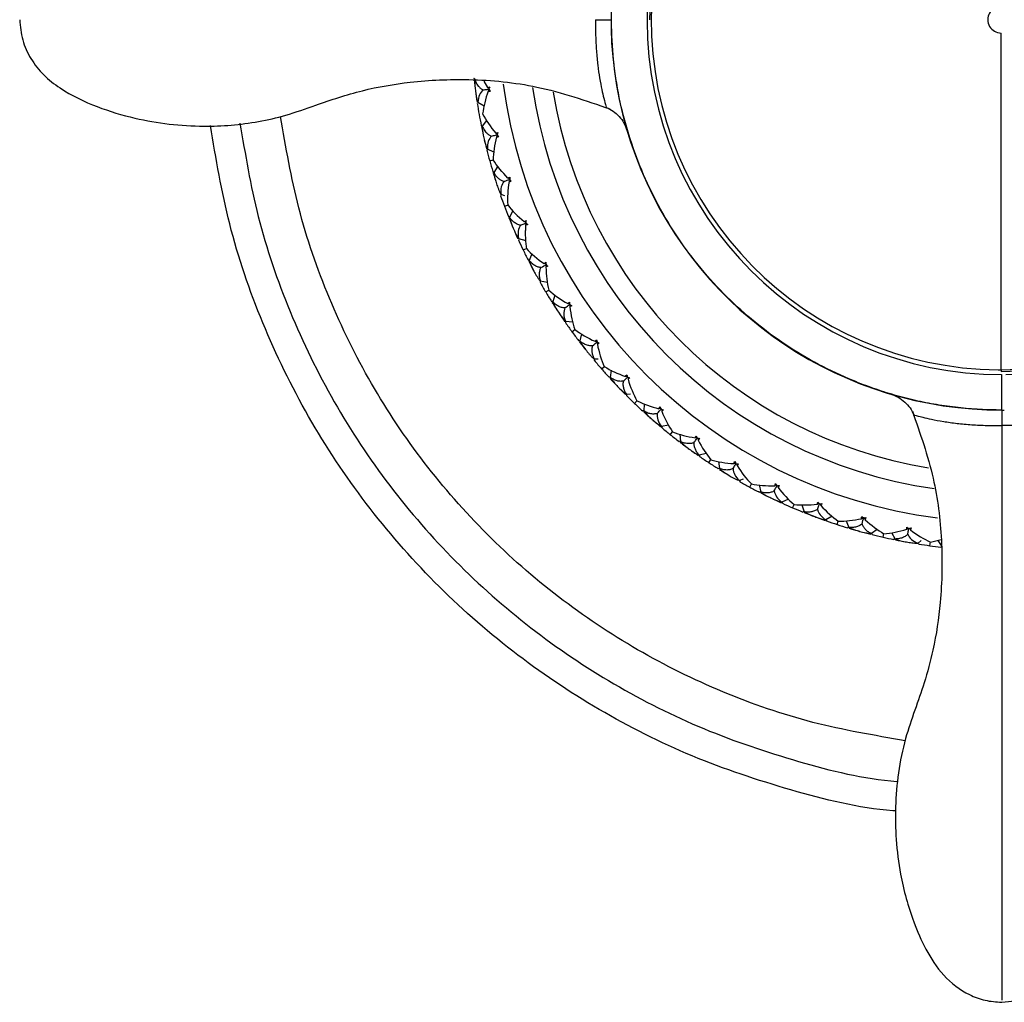
# Model space of a CAD drawing. Units: millimetres. Extents: x -109 to 109, y -33 to 33.
# Drawn here: x -109 to -76, y -33 to 0 of the extents above; entities that cross this region are included whole.
import ezdxf

# ---------------------------------------------------------------- set-up
doc = ezdxf.new("R2010")
doc.units = ezdxf.units.MM

msp = doc.modelspace()

# ---------------------------------------------------------------- linework, layer by layer
at = {"color": 7, "linetype": 'Continuous', "lineweight": 25}
for p, q in [((-89.217, 0), (-89.2, 0)), ((-76, -11.839), (-76, -0.45)), ((-93.8, -2.01), (-93.84, -1.984)), ((-93.81, -2.007), (-93.84, -1.988)), ((-93.81, -2.007), (-93.834, -2.033)), ((-93.799, -2.32), (-93.775, -2.498)), ((-93.506, -2.08), (-93.373, -2.289)), ((-93.494, -2.924), (-93.705, -2.797)), ((-93.548, -3.599), (-93.59, -3.575)), ((-93.566, -3.592), (-93.59, -3.579)), ((-93.558, -3.596), (-93.58, -3.624)), ((-93.408, -3.411), (-93.559, -3.602)), ((-93.371, -4.372), (-93.4, -4.411)), ((-93.384, -4.386), (-93.4, -4.408)), ((-93.164, -4.48), (-93.383, -4.373)), ((-93.303, -4.776), (-93.186, -4.743)), ((-93.032, -4.958), (-93.165, -5.162)), ((-93.155, -5.157), (-93.199, -5.138)), ((-93.173, -5.152), (-93.198, -5.141)), ((-93.165, -5.155), (-93.185, -5.186)), ((-92.921, -5.927), (-92.935, -5.95)), ((-92.794, -5.961), (-92.921, -5.914)), ((-92.805, -6.307), (-92.704, -6.269)), ((-92.624, -6.674), (-92.669, -6.659)), ((-92.642, -6.67), (-92.668, -6.662)), ((-92.517, -6.462), (-92.633, -6.68)), ((-92.633, -6.673), (-92.651, -6.705)), ((-92.305, -7.415), (-92.353, -7.402)), ((-92.322, -7.42), (-92.334, -7.444)), ((-92.312, -7.404), (-92.332, -7.447)), ((-92.071, -7.477), (-92.323, -7.407)), ((-92.172, -7.788), (-92.063, -7.736)), ((-91.873, -7.92), (-91.968, -8.144)), ((-91.967, -8.135), (-92.005, -8.126)), ((-91.968, -8.137), (-92.004, -8.129)), ((-91.968, -8.137), (-91.983, -8.171)), ((-91.591, -8.853), (-91.601, -8.878)), ((-91.351, -8.884), (-91.593, -8.84)), ((-91.409, -9.207), (-91.301, -9.142)), ((-91.099, -9.311), (-91.173, -9.542)), ((-91.165, -9.535), (-91.212, -9.528)), ((-91.184, -9.535), (-91.21, -9.531)), ((-91.175, -9.536), (-91.186, -9.57)), ((-90.719, -10.207), (-90.768, -10.203)), ((-90.735, -10.215), (-90.742, -10.241)), ((-90.727, -10.198), (-90.74, -10.244)), ((-90.492, -10.225), (-90.738, -10.202)), ((-90.522, -10.551), (-90.423, -10.479)), ((-90.203, -10.623), (-90.257, -10.864)), ((-90.25, -10.856), (-90.297, -10.853)), ((-90.268, -10.857), (-90.295, -10.856)), ((-90.259, -10.858), (-90.267, -10.893)), ((-89.756, -11.475), (-89.765, -11.521)), ((-89.629, -11.482), (-89.764, -11.482)), ((-89.518, -11.81), (-89.423, -11.727)), ((-89.194, -11.857), (-89.226, -12.098)), ((-76.098, -11.839), (-76, -11.839)), ((-76, -11.839), (-76, -11.893)), ((-89.219, -12.089), (-89.267, -12.091)), ((-89.217, -12.092), (-89.264, -12.094)), ((-89.228, -12.092), (-89.233, -12.128)), ((-75.98, -13.2), (-75.98, -12)), ((-88.545, -12.658), (-88.679, -12.67)), ((-88.672, -12.662), (-88.677, -12.708)), ((-88.67, -12.663), (-88.674, -12.711)), ((-88.404, -12.974), (-88.318, -12.883)), ((-88.078, -12.988), (-88.088, -13.235)), ((-88.082, -13.226), (-88.129, -13.232)), ((-88.08, -13.228), (-88.127, -13.234)), ((-88.091, -13.229), (-88.093, -13.265)), ((-75.98, -13.2), (-75.98, -13.218)), ((-87.473, -13.755), (-87.522, -13.764)), ((-87.253, -13.713), (-87.493, -13.755)), ((-87.486, -13.746), (-87.486, -13.794)), ((-87.484, -13.748), (-87.484, -13.796)), ((-87.192, -14.034), (-87.113, -13.936)), ((-86.847, -14.255), (-86.894, -14.266)), ((-86.845, -14.257), (-86.892, -14.268)), ((-86.865, -14.019), (-86.853, -14.265)), ((-86.856, -14.26), (-86.855, -14.296)), ((-86.194, -14.728), (-86.242, -14.741)), ((-85.975, -14.666), (-86.213, -14.73)), ((-86.206, -14.741), (-86.204, -14.768)), ((-86.205, -14.722), (-86.201, -14.77)), ((-85.889, -14.981), (-85.819, -14.876)), ((-85.565, -14.936), (-85.531, -15.181)), ((-85.527, -15.17), (-85.572, -15.185)), ((-85.543, -15.178), (-85.569, -15.187)), ((-84.725, -15.539), (-84.852, -15.586)), ((-84.844, -15.596), (-84.839, -15.623)), ((-84.506, -15.807), (-84.446, -15.696)), ((-84.187, -15.733), (-84.131, -15.974)), ((-84.128, -15.963), (-84.172, -15.982)), ((-84.144, -15.973), (-84.169, -15.983)), ((-83.198, -16.21), (-83.419, -16.317)), ((-83.412, -16.308), (-83.4, -16.354)), ((-83.41, -16.326), (-83.403, -16.352)), ((-83.055, -16.506), (-83.005, -16.39)), ((-82.743, -16.408), (-82.667, -16.639)), ((-82.672, -16.632), (-82.707, -16.65)), ((-81.908, -16.909), (-81.951, -16.935)), ((-81.714, -16.791), (-81.926, -16.916)), ((-81.921, -16.907), (-81.904, -16.951)), ((-81.917, -16.925), (-81.907, -16.95)), ((-81.547, -17.071), (-81.509, -16.956)), ((-81.246, -16.943), (-81.149, -17.169)), ((-81.147, -17.158), (-81.187, -17.184)), ((-81.161, -17.17), (-81.184, -17.185)), ((-80.188, -17.235), (-80.386, -17.38)), ((-80.382, -17.369), (-80.361, -17.412)), ((-80.376, -17.387), (-80.364, -17.411)), ((-79.994, -17.5), (-79.966, -17.377)), ((-79.707, -17.345), (-79.589, -17.562)), ((-79.589, -17.55), (-79.626, -17.58)), ((-79.601, -17.564), (-79.622, -17.581)), ((-78.709, -17.614), (-78.811, -17.703)), ((-78.393, -17.667), (-78.024, -17.58)), ((-78.137, -17.607), (-78, -17.813)), ((-78.8, -17.709), (-78.786, -17.732)), ((-78.409, -17.788), (-78.393, -17.663)), ((-78.007, -17.807), (-78.036, -17.834))]:
    msp.add_line(p, q, dxfattribs=at)
for centre, radius, start, end in [((-75.98, 0), 12, 270.6709, 269.9848), ((-76, 0), 11.893, 270, 180), ((-76, 0), 11.839, 89.9986, 269.5236), ((-76, 0), 11.839, 270.0014, 89.5236), ((-76, 0), 13.2, 135.0005, 270.0853), ((-76, 0), 0.45, 89.9999, 270.0015), ((-76, 0), 16.983, 187.361, 262.7325), ((-76, 0), 16.016, 188.2153, 261.8567), ((-76, 0), 15.35, 189.2073, 260.8062), ((-75.986, 0.003), 17.964, 192.5699, 193.1463), ((-76, 0), 17.95, 197.7124, 198.2892), ((-75.987, 0.006), 17.964, 202.8555, 203.4319), ((-76, 0), 17.95, 207.998, 208.5748), ((-75.988, 0.008), 17.964, 213.1411, 213.7175), ((-76, 0), 17.95, 218.2836, 218.8604), ((-75.99, 0.01), 17.964, 223.4267, 224.0031), ((-75.991, 0.011), 17.964, 228.5695, 229.1459), ((-75.992, 0.011), 17.964, 233.7123, 234.2887), ((-76, 0), 17.95, 238.8548, 239.4316), ((-75.994, 0.013), 17.964, 243.9979, 244.5743), ((-75.995, 0.013), 17.964, 249.1407, 249.7171), ((-75.996, 0.014), 17.964, 254.2835, 254.8599), ((-76, 0), 17.95, 259.426, 260.0028)]:
    msp.add_arc(centre, radius, start, end, dxfattribs=at)
for points, knots in [([(-75.98, -13.2), (-76.104, -13.199), (-76.352, -13.197), (-76.722, -13.181), (-77.091, -13.156), (-77.457, -13.121), (-77.821, -13.075), (-78.183, -13.019), (-78.543, -12.953), (-78.902, -12.877), (-79.258, -12.791), (-79.612, -12.694), (-79.964, -12.588), (-80.314, -12.471), (-80.662, -12.344), (-81.69, -11.937), (-83.33, -11.071), (-85.338, -9.426), (-87.003, -7.424), (-88.233, -5.128), (-89.004, -2.644), (-89.262, -0.063), (-89.029, 2.518), (-88.286, 4.999), (-87.087, 7.296), (-85.455, 9.307), (-83.476, 10.972), (-81.742, 11.917), (-80.486, 12.415), (-79.783, 12.65), (-79.072, 12.843), (-78.352, 12.995), (-77.623, 13.106), (-76.885, 13.178), (-76.39, 13.192), (-76.142, 13.199)], [0, 0, 0, 0, 0.009021, 0.018, 0.026943, 0.035858, 0.044751, 0.053629, 0.062499, 0.071369, 0.080246, 0.089136, 0.098047, 0.106986, 0.115959, 0.124974, 0.18738, 0.249794, 0.312609, 0.375441, 0.437954, 0.500497, 0.562841, 0.625183, 0.68761, 0.750048, 0.812284, 0.874539, 0.892596, 0.910514, 0.928349, 0.946158, 0.963998, 0.981927, 1, 1, 1, 1]), ([(-109.207, 0), (-109.187, -0.231), (-109.146, -0.693), (-108.847, -1.333), (-108.41, -1.884), (-107.667, -2.468), (-106.617, -2.962), (-104.992, -3.455), (-103.141, -3.666), (-101.422, -3.527), (-100.16, -3.237), (-99.009, -2.823), (-97.626, -2.361), (-95.883, -2.065), (-93.899, -1.977), (-91.597, -2.203), (-90.051, -2.737), (-89.237, -3.019)], [0, 0, 0, 0, 0.031567, 0.063034, 0.094868, 0.127122, 0.191363, 0.252289, 0.359153, 0.443826, 0.487005, 0.535895, 0.611133, 0.686126, 0.776921, 0.882416, 1, 1, 1, 1]), ([(-89.728, 0), (-89.727, -0.18), (-89.723, -0.553), (-89.695, -1.082), (-89.649, -1.564), (-89.554, -2.183), (-89.426, -2.75), (-89.34, -3.046), (-89.364, -2.958), (-89.365, -2.953)], [0, 0, 0, 0, 0.082305, 0.170586, 0.269315, 0.376972, 0.637667, 0.979476, 1, 1, 1, 1]), ([(-89.728, 0), (-89.652, 0), (-89.498, 0), (-89.336, 0), (-89.236, 0), (-89.222, 0), (-89.217, 0)], [0, 0, 0, 0, 0.282065, 0.565178, 0.848291, 1, 1, 1, 1]), ([(-93.811, -2.013), (-93.8, -2.042), (-93.779, -2.1), (-93.739, -2.176), (-93.685, -2.251), (-93.617, -2.322), (-93.555, -2.357), (-93.524, -2.373)], [0, 0, 0, 0, 0.188008, 0.368495, 0.542534, 0.777375, 1, 1, 1, 1]), ([(-93.322, -2.323), (-93.327, -2.319), (-93.344, -2.308), (-93.361, -2.297), (-93.373, -2.289)], [0, 0, 0, 0, 0.302854, 1, 1, 1, 1]), ([(-93.524, -2.373), (-93.481, -2.368), (-93.416, -2.359), (-93.352, -2.35), (-93.332, -2.347)], [0, 0, 0, 0, 0.675298, 1, 1, 1, 1]), ([(-93.316, -2.369), (-93.32, -2.373), (-93.333, -2.389), (-93.347, -2.404), (-93.356, -2.414)], [0, 0, 0, 0, 0.303142, 1, 1, 1, 1]), ([(-89.361, -2.968), (-89.28, -3.006), (-89.117, -3.083), (-88.917, -3.269), (-88.753, -3.487), (-88.691, -3.655), (-88.66, -3.739)], [0, 0, 0, 0, 0.245475, 0.494671, 0.749051, 1, 1, 1, 1]), ([(-79.246, -24.382), (-80.293, -24.204), (-82.399, -23.845), (-85.44, -22.787), (-88.335, -21.367), (-91.018, -19.572), (-93.445, -17.445), (-95.572, -15.018), (-97.367, -12.335), (-98.787, -9.44), (-99.843, -6.407), (-100.201, -4.309), (-100.378, -3.27)], [0, 0, 0, 0, 0.099173, 0.199472, 0.299771, 0.400071, 0.50037, 0.600669, 0.700969, 0.801268, 0.901567, 1, 1, 1, 1]), ([(-79.569, -26.757), (-79.6, -26.755), (-80.803, -26.672), (-83.132, -26.086), (-86.479, -24.977), (-89.642, -23.387), (-92.574, -21.413), (-95.222, -19.07), (-97.543, -16.403), (-99.499, -13.456), (-101.044, -10.278), (-102.184, -6.973), (-102.566, -4.697), (-102.753, -3.581)], [0, 0, 0, 0, 0.002592, 0.102719, 0.202846, 0.302973, 0.4031, 0.503227, 0.603354, 0.703482, 0.803609, 0.903736, 1, 1, 1, 1]), ([(-101.753, -3.497), (-101.575, -4.555), (-101.209, -6.732), (-100.116, -9.898), (-98.628, -12.958), (-96.745, -15.796), (-94.51, -18.364), (-91.959, -20.62), (-89.136, -22.521), (-86.09, -24.052), (-82.868, -25.119), (-80.645, -25.681), (-79.507, -25.761), (-79.498, -25.762)], [0, 0, 0, 0, 0.095156, 0.195605, 0.296054, 0.396503, 0.496953, 0.597402, 0.697851, 0.7983, 0.898749, 0.999198, 1, 1, 1, 1]), ([(-93.559, -3.602), (-93.546, -3.63), (-93.52, -3.685), (-93.472, -3.757), (-93.412, -3.828), (-93.338, -3.892), (-93.273, -3.921), (-93.241, -3.935)], [0, 0, 0, 0, 0.188008, 0.368495, 0.542534, 0.777375, 1, 1, 1, 1]), ([(-93.241, -3.935), (-93.198, -3.925), (-93.135, -3.91), (-93.071, -3.896), (-93.051, -3.891)], [0, 0, 0, 0, 0.672372, 1, 1, 1, 1]), ([(-93.044, -3.866), (-93.05, -3.863), (-93.068, -3.854), (-93.086, -3.844), (-93.098, -3.837)], [0, 0, 0, 0, 0.302856, 1, 1, 1, 1]), ([(-93.034, -3.911), (-93.037, -3.916), (-93.05, -3.933), (-93.062, -3.949), (-93.07, -3.961)], [0, 0, 0, 0, 0.304563, 1, 1, 1, 1]), ([(-93.165, -5.162), (-93.15, -5.189), (-93.119, -5.241), (-93.065, -5.309), (-92.999, -5.374), (-92.92, -5.431), (-92.852, -5.454), (-92.819, -5.465)], [0, 0, 0, 0, 0.1879267, 0.3683854, 0.5424565, 0.7771609, 1, 1, 1, 1]), ([(-93.043, -5.633), (-93.033, -5.663), (-93.011, -5.723), (-92.971, -5.817), (-92.938, -5.881), (-92.921, -5.914)], [0, 0, 0, 0, 0.31628, 0.649587, 1, 1, 1, 1]), ([(-92.819, -5.465), (-92.782, -5.453), (-92.726, -5.435), (-92.665, -5.415), (-92.636, -5.406), (-92.622, -5.401), (-92.611, -5.397), (-92.599, -5.395), (-92.596, -5.393), (-92.596, -5.393)], [0, 0, 0, 0, 0.499933, 0.749739, 0.824883, 0.874612, 0.943809, 0.987383, 1, 1, 1, 1]), ([(-92.629, -5.379), (-92.635, -5.376), (-92.654, -5.368), (-92.673, -5.36), (-92.686, -5.355)], [0, 0, 0, 0, 0.30266, 1, 1, 1, 1]), ([(-92.615, -5.423), (-92.618, -5.429), (-92.628, -5.446), (-92.639, -5.464), (-92.647, -5.476)], [0, 0, 0, 0, 0.302569, 1, 1, 1, 1]), ([(-92.262, -6.951), (-92.281, -6.947), (-92.32, -6.939), (-92.376, -6.916), (-92.431, -6.886), (-92.485, -6.847), (-92.537, -6.8), (-92.588, -6.745), (-92.618, -6.702), (-92.633, -6.68)], [0, 0, 0, 0, 0.124887, 0.255031, 0.390927, 0.533014, 0.681674, 0.837241, 1, 1, 1, 1]), ([(-92.262, -6.951), (-92.221, -6.934), (-92.162, -6.908), (-92.102, -6.883), (-92.083, -6.874)], [0, 0, 0, 0, 0.675882, 1, 1, 1, 1]), ([(-92.08, -6.848), (-92.086, -6.846), (-92.105, -6.84), (-92.125, -6.833), (-92.139, -6.829)], [0, 0, 0, 0, 0.30266, 1, 1, 1, 1]), ([(-92.089, -6.946), (-92.092, -7.004), (-92.099, -7.108), (-92.1, -7.244), (-92.097, -7.392), (-92.087, -7.553), (-92.071, -7.678), (-92.063, -7.736)], [0, 0, 0, 0, 0.212222, 0.380711, 0.505158, 0.769261, 1, 1, 1, 1]), ([(-92.062, -6.891), (-92.064, -6.896), (-92.073, -6.915), (-92.082, -6.933), (-92.089, -6.946)], [0, 0, 0, 0, 0.30294, 1, 1, 1, 1]), ([(-91.573, -8.381), (-91.593, -8.378), (-91.632, -8.374), (-91.69, -8.356), (-91.748, -8.331), (-91.805, -8.298), (-91.861, -8.255), (-91.916, -8.204), (-91.95, -8.164), (-91.968, -8.144)], [0, 0, 0, 0, 0.124889, 0.255035, 0.390932, 0.533019, 0.681678, 0.837243, 1, 1, 1, 1]), ([(-91.401, -8.261), (-91.408, -8.26), (-91.428, -8.256), (-91.448, -8.251), (-91.462, -8.248)], [0, 0, 0, 0, 0.30266, 1, 1, 1, 1]), ([(-91.379, -8.303), (-91.381, -8.309), (-91.389, -8.328), (-91.396, -8.347), (-91.401, -8.36)], [0, 0, 0, 0, 0.302953, 1, 1, 1, 1]), ([(-91.764, -8.586), (-91.748, -8.613), (-91.716, -8.669), (-91.659, -8.754), (-91.615, -8.811), (-91.593, -8.84)], [0, 0, 0, 0, 0.3162858, 0.6495935, 1, 1, 1, 1]), ([(-91.573, -8.381), (-91.581, -8.396), (-91.597, -8.428), (-91.614, -8.478), (-91.625, -8.531), (-91.633, -8.608), (-91.628, -8.711), (-91.605, -8.796), (-91.593, -8.84)], [0, 0, 0, 0, 0.111434, 0.225421, 0.342545, 0.463348, 0.723911, 1, 1, 1, 1]), ([(-90.759, -9.743), (-90.779, -9.742), (-90.819, -9.741), (-90.878, -9.729), (-90.938, -9.709), (-90.998, -9.681), (-91.057, -9.644), (-91.117, -9.598), (-91.154, -9.561), (-91.173, -9.542)], [0, 0, 0, 0, 0.124887, 0.255031, 0.390927, 0.533014, 0.681674, 0.837241, 1, 1, 1, 1]), ([(-90.759, -9.743), (-90.723, -9.719), (-90.668, -9.683), (-90.614, -9.647), (-90.597, -9.635)], [0, 0, 0, 0, 0.675882, 1, 1, 1, 1]), ([(-90.599, -9.609), (-90.605, -9.608), (-90.625, -9.605), (-90.646, -9.603), (-90.66, -9.601)], [0, 0, 0, 0, 0.302663, 1, 1, 1, 1]), ([(-90.573, -9.648), (-90.575, -9.654), (-90.58, -9.674), (-90.586, -9.693), (-90.59, -9.707)], [0, 0, 0, 0, 0.302953, 1, 1, 1, 1]), ([(-89.827, -11.027), (-89.846, -11.028), (-89.886, -11.03), (-89.946, -11.024), (-90.007, -11.009), (-90.07, -10.986), (-90.132, -10.955), (-90.196, -10.914), (-90.236, -10.881), (-90.257, -10.864)], [0, 0, 0, 0, 0.124881, 0.255022, 0.390916, 0.533003, 0.681665, 0.837235, 1, 1, 1, 1]), ([(-89.679, -10.879), (-89.685, -10.878), (-89.706, -10.878), (-89.726, -10.877), (-89.74, -10.876)], [0, 0, 0, 0, 0.302659, 1, 1, 1, 1]), ([(-89.65, -10.915), (-89.651, -10.921), (-89.655, -10.942), (-89.658, -10.962), (-89.661, -10.976)], [0, 0, 0, 0, 0.302953, 1, 1, 1, 1]), ([(-89.977, -11.262), (-89.957, -11.286), (-89.916, -11.336), (-89.844, -11.409), (-89.791, -11.458), (-89.764, -11.482)], [0, 0, 0, 0, 0.316265, 0.649573, 1, 1, 1, 1]), ([(-89.827, -11.027), (-89.832, -11.043), (-89.842, -11.077), (-89.849, -11.13), (-89.851, -11.184), (-89.845, -11.261), (-89.821, -11.362), (-89.783, -11.441), (-89.764, -11.482)], [0, 0, 0, 0, 0.111645, 0.225701, 0.342755, 0.463345, 0.72374, 1, 1, 1, 1]), ([(-88.783, -12.222), (-88.802, -12.225), (-88.841, -12.231), (-88.902, -12.229), (-88.964, -12.22), (-89.028, -12.203), (-89.093, -12.177), (-89.16, -12.143), (-89.204, -12.113), (-89.226, -12.098)], [0, 0, 0, 0, 0.124888, 0.255033, 0.390929, 0.533016, 0.681676, 0.837242, 1, 1, 1, 1]), ([(-88.783, -12.222), (-88.786, -12.239), (-88.793, -12.273), (-88.796, -12.326), (-88.793, -12.38), (-88.779, -12.456), (-88.747, -12.555), (-88.702, -12.631), (-88.679, -12.67)], [0, 0, 0, 0, 0.111471, 0.225469, 0.342581, 0.463347, 0.723879, 1, 1, 1, 1]), ([(-88.783, -12.222), (-88.751, -12.191), (-88.704, -12.146), (-88.656, -12.101), (-88.641, -12.086)], [0, 0, 0, 0, 0.672976, 1, 1, 1, 1]), ([(-88.649, -12.061), (-88.655, -12.061), (-88.675, -12.062), (-88.696, -12.064), (-88.71, -12.064)], [0, 0, 0, 0, 0.30266, 1, 1, 1, 1]), ([(-88.616, -12.095), (-88.617, -12.101), (-88.619, -12.122), (-88.621, -12.142), (-88.622, -12.156)], [0, 0, 0, 0, 0.302953, 1, 1, 1, 1]), ([(-79.726, -12.663), (-79.643, -12.694), (-79.473, -12.758), (-79.255, -12.922), (-79.069, -13.121), (-78.992, -13.284), (-78.954, -13.365)], [0, 0, 0, 0, 0.247857, 0.50173, 0.752176, 1, 1, 1, 1]), ([(-87.636, -13.318), (-87.655, -13.323), (-87.693, -13.332), (-87.754, -13.337), (-87.817, -13.333), (-87.882, -13.322), (-87.949, -13.302), (-88.019, -13.274), (-88.065, -13.248), (-88.088, -13.235)], [0, 0, 0, 0, 0.124887, 0.255031, 0.390927, 0.533014, 0.681674, 0.837241, 1, 1, 1, 1]), ([(-87.636, -13.318), (-87.607, -13.285), (-87.564, -13.236), (-87.521, -13.187), (-87.507, -13.171)], [0, 0, 0, 0, 0.675882, 1, 1, 1, 1]), ([(-87.517, -13.146), (-87.523, -13.147), (-87.543, -13.15), (-87.563, -13.153), (-87.578, -13.155)], [0, 0, 0, 0, 0.302662, 1, 1, 1, 1]), ([(-87.481, -13.177), (-87.481, -13.183), (-87.481, -13.204), (-87.482, -13.224), (-87.482, -13.239)], [0, 0, 0, 0, 0.302953, 1, 1, 1, 1]), ([(-79.003, -13.243), (-78.74, -13.991), (-78.241, -15.403), (-77.972, -17.598), (-78.006, -19.552), (-78.247, -21.168), (-78.574, -22.376), (-78.922, -23.36), (-79.271, -24.359), (-79.493, -25.458), (-79.59, -26.604), (-79.57, -27.752), (-79.399, -29.064), (-79.059, -30.312), (-78.56, -31.46), (-77.983, -32.357), (-77.246, -32.925), (-76.544, -33.187), (-76.168, -33.215), (-75.978, -33.229)], [0, 0, 0, 0, 0.108104, 0.204096, 0.300318, 0.374582, 0.426835, 0.471069, 0.517196, 0.571305, 0.623921, 0.67409, 0.727996, 0.804383, 0.850008, 0.898771, 0.948641, 0.974051, 1, 1, 1, 1]), ([(-75.966, -13.2), (-75.969, -13.2), (-75.973, -13.2), (-75.978, -13.2), (-75.98, -13.2)], [0, 0, 0, 0, 0.4839173, 1, 1, 1, 1]), ([(-75.98, -13.218), (-75.98, -13.222), (-75.98, -13.236), (-75.979, -13.335), (-75.978, -13.495), (-75.978, -13.648), (-75.978, -13.724)], [0, 0, 0, 0, 0.147011, 0.43175, 0.716817, 1, 1, 1, 1]), ([(-75.978, -33.229), (-75.68, -33.196), (-75.095, -33.129), (-74.34, -32.668), (-73.769, -32.057), (-73.255, -31.185), (-72.857, -30.165), (-72.486, -28.726), (-72.324, -27.107), (-72.442, -25.524), (-72.705, -24.309), (-73.087, -23.205), (-73.553, -21.891), (-73.885, -20.16), (-74.01, -18.12), (-73.803, -15.701), (-73.236, -14.068), (-72.935, -13.202)], [0, 0, 0, 0, 0.040476, 0.079546, 0.11747, 0.153739, 0.21696, 0.266268, 0.356145, 0.437528, 0.481786, 0.525375, 0.596894, 0.671732, 0.764927, 0.875347, 1, 1, 1, 1]), ([(-75.966, -13.2), (-75.953, -13.2), (-75.928, -13.2), (-75.903, -13.2), (-75.891, -13.2)], [0, 0, 0, 0, 0.54915, 1, 1, 1, 1]), ([(-78.951, -13.366), (-78.952, -13.365), (-79.05, -13.34), (-78.746, -13.423), (-78.172, -13.557), (-77.523, -13.65), (-77.023, -13.697), (-76.499, -13.723), (-76.143, -13.724), (-75.978, -13.724)], [0, 0, 0, 0, 0.003381, 0.351223, 0.623846, 0.737429, 0.837023, 0.924253, 1, 1, 1, 1]), ([(-73.003, -13.35), (-73.053, -13.364), (-73.142, -13.39), (-73.77, -13.543), (-74.424, -13.64), (-74.928, -13.69), (-75.456, -13.719), (-75.813, -13.723), (-75.978, -13.724)], [0, 0, 0, 0, 0.3430818, 0.6203105, 0.7354833, 0.8364913, 0.924258, 1, 1, 1, 1]), ([(-75.978, -13.724), (-75.978, -14.425), (-75.978, -15.863), (-75.978, -18.361), (-75.978, -20.871), (-75.978, -23.105), (-75.978, -25.155), (-75.978, -27.151), (-75.978, -29.08), (-75.978, -30.673), (-75.978, -31.864), (-75.978, -32.645), (-75.978, -33.094), (-75.978, -33.14), (-75.978, -33.153)], [0, 0, 0, 0, 0.108242, 0.222319, 0.337112, 0.450162, 0.538761, 0.62935, 0.718783, 0.804179, 0.865097, 0.922388, 0.976722, 1, 1, 1, 1]), ([(-86.395, -14.308), (-86.413, -14.314), (-86.451, -14.327), (-86.511, -14.336), (-86.574, -14.339), (-86.64, -14.333), (-86.709, -14.319), (-86.78, -14.298), (-86.828, -14.276), (-86.853, -14.265)], [0, 0, 0, 0, 0.124887, 0.255031, 0.390927, 0.533014, 0.681674, 0.837241, 1, 1, 1, 1]), ([(-86.395, -14.308), (-86.395, -14.325), (-86.396, -14.361), (-86.389, -14.413), (-86.376, -14.466), (-86.35, -14.538), (-86.301, -14.629), (-86.243, -14.696), (-86.213, -14.73)], [0, 0, 0, 0, 0.111588, 0.225779, 0.343163, 0.464281, 0.724537, 1, 1, 1, 1]), ([(-86.395, -14.308), (-86.369, -14.272), (-86.331, -14.219), (-86.292, -14.166), (-86.28, -14.149)], [0, 0, 0, 0, 0.672958, 1, 1, 1, 1]), ([(-86.292, -14.126), (-86.298, -14.127), (-86.318, -14.132), (-86.338, -14.137), (-86.352, -14.14)], [0, 0, 0, 0, 0.302662, 1, 1, 1, 1]), ([(-86.254, -14.153), (-86.253, -14.159), (-86.252, -14.18), (-86.25, -14.2), (-86.249, -14.215)], [0, 0, 0, 0, 0.302944, 1, 1, 1, 1]), ([(-84.984, -14.991), (-84.99, -14.993), (-85.01, -15), (-85.029, -15.006), (-85.043, -15.011)], [0, 0, 0, 0, 0.30266, 1, 1, 1, 1]), ([(-85.071, -15.182), (-85.088, -15.19), (-85.125, -15.206), (-85.184, -15.221), (-85.246, -15.229), (-85.312, -15.229), (-85.382, -15.222), (-85.455, -15.206), (-85.505, -15.189), (-85.531, -15.181)], [0, 0, 0, 0, 0.124887, 0.255031, 0.390927, 0.533014, 0.681674, 0.837241, 1, 1, 1, 1]), ([(-85.071, -15.182), (-85.048, -15.144), (-85.015, -15.088), (-84.981, -15.033), (-84.971, -15.014)], [0, 0, 0, 0, 0.675882, 1, 1, 1, 1]), ([(-84.944, -15.015), (-84.943, -15.022), (-84.939, -15.042), (-84.936, -15.062), (-84.933, -15.076)], [0, 0, 0, 0, 0.302953, 1, 1, 1, 1]), ([(-85.129, -15.455), (-85.101, -15.471), (-85.045, -15.503), (-84.953, -15.546), (-84.886, -15.573), (-84.852, -15.586)], [0, 0, 0, 0, 0.31628, 0.649587, 1, 1, 1, 1]), ([(-83.673, -15.934), (-83.69, -15.943), (-83.725, -15.963), (-83.782, -15.983), (-83.844, -15.996), (-83.91, -16.003), (-83.98, -16.001), (-84.054, -15.993), (-84.105, -15.98), (-84.131, -15.974)], [0, 0, 0, 0, 0.124887, 0.255031, 0.390927, 0.533014, 0.681674, 0.837241, 1, 1, 1, 1]), ([(-83.673, -15.934), (-83.654, -15.894), (-83.626, -15.835), (-83.598, -15.777), (-83.589, -15.758)], [0, 0, 0, 0, 0.675882, 1, 1, 1, 1]), ([(-83.604, -15.736), (-83.61, -15.739), (-83.629, -15.747), (-83.648, -15.755), (-83.661, -15.761)], [0, 0, 0, 0, 0.302662, 1, 1, 1, 1]), ([(-83.562, -15.757), (-83.56, -15.763), (-83.555, -15.783), (-83.55, -15.802), (-83.546, -15.816)], [0, 0, 0, 0, 0.302953, 1, 1, 1, 1]), ([(-82.214, -16.557), (-82.23, -16.568), (-82.263, -16.591), (-82.318, -16.616), (-82.378, -16.635), (-82.443, -16.647), (-82.513, -16.652), (-82.588, -16.65), (-82.64, -16.643), (-82.667, -16.639)], [0, 0, 0, 0, 0.124887, 0.255031, 0.390927, 0.533014, 0.681674, 0.837241, 1, 1, 1, 1]), ([(-82.163, -16.355), (-82.168, -16.358), (-82.186, -16.367), (-82.204, -16.377), (-82.217, -16.384)], [0, 0, 0, 0, 0.302659, 1, 1, 1, 1]), ([(-82.214, -16.557), (-82.199, -16.516), (-82.176, -16.455), (-82.153, -16.394), (-82.145, -16.374)], [0, 0, 0, 0, 0.672958, 1, 1, 1, 1]), ([(-82.119, -16.371), (-82.117, -16.377), (-82.11, -16.396), (-82.103, -16.416), (-82.098, -16.429)], [0, 0, 0, 0, 0.302944, 1, 1, 1, 1]), ([(-80.672, -16.841), (-80.677, -16.845), (-80.694, -16.856), (-80.711, -16.868), (-80.723, -16.876)], [0, 0, 0, 0, 0.302655, 1, 1, 1, 1]), ([(-80.627, -16.854), (-80.624, -16.859), (-80.616, -16.878), (-80.607, -16.896), (-80.601, -16.909)], [0, 0, 0, 0, 0.302956, 1, 1, 1, 1]), ([(-80.705, -17.048), (-80.72, -17.06), (-80.751, -17.086), (-80.803, -17.115), (-80.861, -17.14), (-80.925, -17.158), (-80.994, -17.169), (-81.069, -17.174), (-81.122, -17.171), (-81.149, -17.169)], [0, 0, 0, 0, 0.124889, 0.255034, 0.390931, 0.533017, 0.681677, 0.837243, 1, 1, 1, 1]), ([(-80.705, -17.048), (-80.699, -17.064), (-80.687, -17.098), (-80.662, -17.144), (-80.632, -17.189), (-80.582, -17.248), (-80.504, -17.316), (-80.426, -17.358), (-80.386, -17.38)], [0, 0, 0, 0, 0.111452, 0.225445, 0.342563, 0.463347, 0.723895, 1, 1, 1, 1]), ([(-79.144, -17.192), (-79.149, -17.196), (-79.165, -17.209), (-79.18, -17.222), (-79.192, -17.231)], [0, 0, 0, 0, 0.302654, 1, 1, 1, 1]), ([(-79.158, -17.401), (-79.15, -17.358), (-79.138, -17.294), (-79.127, -17.23), (-79.123, -17.209)], [0, 0, 0, 0, 0.675876, 1, 1, 1, 1]), ([(-79.098, -17.201), (-79.094, -17.206), (-79.084, -17.224), (-79.074, -17.241), (-79.066, -17.254)], [0, 0, 0, 0, 0.302955, 1, 1, 1, 1]), ([(-79.158, -17.401), (-79.172, -17.415), (-79.2, -17.443), (-79.25, -17.477), (-79.305, -17.507), (-79.367, -17.53), (-79.435, -17.548), (-79.509, -17.559), (-79.562, -17.561), (-79.589, -17.562)], [0, 0, 0, 0, 0.1248859, 0.2550293, 0.3909254, 0.533012, 0.6816726, 0.8372399, 1, 1, 1, 1]), ([(-79.116, -17.677), (-79.085, -17.682), (-79.021, -17.692), (-78.919, -17.701), (-78.848, -17.702), (-78.811, -17.703)], [0, 0, 0, 0, 0.316279, 0.649587, 1, 1, 1, 1])]:
    msp.add_open_spline(points, degree=3, knots=knots, dxfattribs=at)
for points in [[(-93.834, -2.033), (-93.82, -2.159), (-93.805, -2.284), (-93.788, -2.409)], [(-93.811, -2.013), (-93.816, -2.125), (-93.811, -2.228), (-93.799, -2.32)], [(-93.373, -2.289), (-93.351, -2.282), (-93.327, -2.275), (-93.302, -2.271)], [(-93.302, -2.271), (-93.312, -2.296), (-93.322, -2.322), (-93.332, -2.347)], [(-93.788, -2.409), (-93.771, -2.534), (-93.752, -2.66), (-93.733, -2.785)], [(-93.775, -2.498), (-93.762, -2.591), (-93.739, -2.691), (-93.705, -2.797)], [(-93.524, -2.373), (-93.628, -2.462), (-93.695, -2.605), (-93.705, -2.797)], [(-93.356, -2.414), (-93.451, -2.679), (-93.513, -2.938), (-93.542, -3.183)], [(-93.356, -2.414), (-93.332, -2.416), (-93.308, -2.415), (-93.282, -2.413)], [(-93.332, -2.347), (-93.315, -2.369), (-93.299, -2.391), (-93.282, -2.413)], [(-93.725, -2.833), (-93.705, -2.957), (-93.684, -3.081), (-93.662, -3.205)], [(-93.662, -3.205), (-93.639, -3.329), (-93.615, -3.452), (-93.59, -3.575)], [(-93.542, -3.183), (-93.429, -3.402), (-93.28, -3.623), (-93.098, -3.837)], [(-93.58, -3.624), (-93.555, -3.748), (-93.528, -3.871), (-93.5, -3.995)], [(-93.559, -3.602), (-93.554, -3.714), (-93.54, -3.815), (-93.52, -3.906)], [(-93.5, -3.995), (-93.472, -4.118), (-93.442, -4.24), (-93.412, -4.363)], [(-93.241, -3.935), (-93.337, -4.032), (-93.39, -4.181), (-93.383, -4.373)], [(-93.07, -3.961), (-93.141, -4.232), (-93.179, -4.497), (-93.186, -4.743)], [(-93.098, -3.837), (-93.076, -3.828), (-93.053, -3.819), (-93.028, -3.812)], [(-93.07, -3.961), (-93.046, -3.96), (-93.021, -3.957), (-92.996, -3.953)], [(-93.028, -3.812), (-93.036, -3.839), (-93.044, -3.865), (-93.051, -3.892)], [(-93.051, -3.892), (-93.033, -3.912), (-93.015, -3.932), (-92.996, -3.953)], [(-93.383, -4.373), (-93.427, -4.271), (-93.458, -4.173), (-93.48, -4.083)], [(-93.4, -4.411), (-93.369, -4.533), (-93.337, -4.654), (-93.303, -4.776)], [(-93.303, -4.776), (-93.27, -4.897), (-93.235, -5.018), (-93.199, -5.138)], [(-92.686, -5.355), (-92.885, -5.159), (-93.053, -4.952), (-93.186, -4.743)], [(-93.185, -5.186), (-93.148, -5.307), (-93.11, -5.427), (-93.071, -5.547)], [(-93.165, -5.162), (-93.15, -5.273), (-93.127, -5.373), (-93.099, -5.461)], [(-92.686, -5.355), (-92.665, -5.343), (-92.642, -5.333), (-92.618, -5.324)], [(-92.618, -5.324), (-92.624, -5.351), (-92.629, -5.378), (-92.634, -5.405)], [(-92.819, -5.465), (-92.906, -5.571), (-92.945, -5.723), (-92.921, -5.914)], [(-92.647, -5.476), (-92.693, -5.753), (-92.707, -6.019), (-92.692, -6.265)], [(-92.647, -5.476), (-92.622, -5.473), (-92.598, -5.468), (-92.573, -5.462)], [(-92.573, -5.462), (-92.594, -5.443), (-92.614, -5.424), (-92.634, -5.405)], [(-92.934, -5.953), (-92.892, -6.072), (-92.85, -6.19), (-92.805, -6.307)], [(-92.805, -6.307), (-92.761, -6.425), (-92.716, -6.542), (-92.669, -6.659)], [(-92.692, -6.265), (-92.541, -6.46), (-92.355, -6.651), (-92.139, -6.829)], [(-92.651, -6.705), (-92.603, -6.822), (-92.555, -6.939), (-92.505, -7.055)], [(-92.633, -6.68), (-92.608, -6.789), (-92.577, -6.886), (-92.541, -6.972)], [(-92.262, -6.951), (-92.338, -7.064), (-92.364, -7.219), (-92.323, -7.407)], [(-92.139, -6.829), (-92.119, -6.815), (-92.097, -6.803), (-92.074, -6.792)], [(-92.017, -6.925), (-92.041, -6.934), (-92.065, -6.941), (-92.089, -6.946)], [(-92.074, -6.792), (-92.077, -6.819), (-92.08, -6.847), (-92.083, -6.874)], [(-92.083, -6.874), (-92.061, -6.891), (-92.039, -6.908), (-92.017, -6.925)], [(-92.505, -7.055), (-92.456, -7.171), (-92.405, -7.287), (-92.353, -7.402)], [(-92.47, -7.138), (-92.433, -7.224), (-92.384, -7.314), (-92.323, -7.407)], [(-92.332, -7.447), (-92.28, -7.561), (-92.227, -7.675), (-92.172, -7.788)], [(-92.172, -7.788), (-92.118, -7.902), (-92.062, -8.014), (-92.005, -8.126)], [(-92.063, -7.736), (-91.896, -7.916), (-91.694, -8.09), (-91.462, -8.248)], [(-91.983, -8.171), (-91.925, -8.283), (-91.866, -8.395), (-91.807, -8.506)], [(-91.968, -8.144), (-91.933, -8.25), (-91.893, -8.344), (-91.849, -8.426)], [(-91.573, -8.381), (-91.504, -8.344), (-91.435, -8.307), (-91.366, -8.269)], [(-91.462, -8.248), (-91.443, -8.233), (-91.422, -8.219), (-91.401, -8.205)], [(-91.401, -8.205), (-91.401, -8.233), (-91.402, -8.261), (-91.402, -8.288)], [(-91.402, -8.288), (-91.379, -8.303), (-91.355, -8.318), (-91.332, -8.333)], [(-91.332, -8.333), (-91.355, -8.344), (-91.378, -8.353), (-91.401, -8.36)], [(-91.401, -8.36), (-91.397, -8.641), (-91.364, -8.905), (-91.305, -9.144)], [(-91.599, -8.881), (-91.537, -8.99), (-91.474, -9.099), (-91.409, -9.207)], [(-91.409, -9.207), (-91.345, -9.315), (-91.279, -9.422), (-91.212, -9.528)], [(-91.305, -9.144), (-91.122, -9.309), (-90.905, -9.464), (-90.66, -9.601)], [(-91.186, -9.57), (-91.118, -9.677), (-91.05, -9.783), (-90.98, -9.889)], [(-91.173, -9.542), (-91.129, -9.645), (-91.081, -9.735), (-91.03, -9.813)], [(-90.66, -9.601), (-90.643, -9.584), (-90.624, -9.568), (-90.603, -9.553)], [(-90.603, -9.553), (-90.601, -9.58), (-90.599, -9.608), (-90.597, -9.635)], [(-90.597, -9.635), (-90.572, -9.648), (-90.548, -9.661), (-90.523, -9.674)], [(-90.98, -9.889), (-90.911, -9.994), (-90.84, -10.099), (-90.768, -10.203)], [(-90.931, -9.964), (-90.879, -10.042), (-90.815, -10.122), (-90.738, -10.202)], [(-90.759, -9.743), (-90.814, -9.868), (-90.812, -10.025), (-90.738, -10.202)], [(-90.523, -9.674), (-90.545, -9.687), (-90.567, -9.698), (-90.59, -9.707)], [(-90.59, -9.707), (-90.561, -9.986), (-90.503, -10.247), (-90.423, -10.479)], [(-90.74, -10.244), (-90.668, -10.347), (-90.596, -10.449), (-90.522, -10.551)], [(-90.522, -10.551), (-90.448, -10.653), (-90.373, -10.754), (-90.297, -10.853)], [(-90.423, -10.479), (-90.227, -10.627), (-89.997, -10.762), (-89.74, -10.876)], [(-90.267, -10.893), (-90.19, -10.994), (-90.112, -11.093), (-90.034, -11.192)], [(-90.257, -10.864), (-90.204, -10.962), (-90.148, -11.048), (-90.09, -11.121)], [(-89.827, -11.027), (-89.765, -10.978), (-89.704, -10.929), (-89.643, -10.88)], [(-89.74, -10.876), (-89.725, -10.858), (-89.707, -10.84), (-89.688, -10.823)], [(-89.688, -10.823), (-89.684, -10.851), (-89.679, -10.878), (-89.674, -10.905)], [(-89.674, -10.905), (-89.649, -10.916), (-89.623, -10.926), (-89.597, -10.937)], [(-89.597, -10.937), (-89.618, -10.952), (-89.64, -10.965), (-89.661, -10.976)], [(-89.661, -10.976), (-89.607, -11.251), (-89.527, -11.505), (-89.426, -11.73)], [(-89.762, -11.524), (-89.682, -11.62), (-89.6, -11.715), (-89.518, -11.81)], [(-89.518, -11.81), (-89.435, -11.905), (-89.351, -11.999), (-89.267, -12.091)], [(-89.426, -11.73), (-89.217, -11.86), (-88.976, -11.974), (-88.71, -12.064)], [(-89.233, -12.128), (-89.148, -12.221), (-89.061, -12.313), (-88.974, -12.405)], [(-89.226, -12.098), (-89.164, -12.192), (-89.1, -12.272), (-89.036, -12.339)], [(-88.71, -12.064), (-88.696, -12.045), (-88.68, -12.025), (-88.663, -12.007)], [(-88.663, -12.007), (-88.656, -12.034), (-88.649, -12.06), (-88.642, -12.087)], [(-88.642, -12.087), (-88.615, -12.095), (-88.589, -12.104), (-88.562, -12.112)], [(-88.562, -12.112), (-88.582, -12.128), (-88.602, -12.143), (-88.622, -12.156)], [(-88.622, -12.156), (-88.543, -12.426), (-88.441, -12.672), (-88.321, -12.886)], [(-88.974, -12.405), (-88.887, -12.496), (-88.799, -12.586), (-88.709, -12.676)], [(-88.911, -12.47), (-88.846, -12.537), (-88.769, -12.604), (-88.679, -12.67)], [(-88.674, -12.711), (-88.585, -12.8), (-88.495, -12.887), (-88.404, -12.974)], [(-88.404, -12.974), (-88.314, -13.061), (-88.222, -13.147), (-88.129, -13.232)], [(-88.321, -12.886), (-88.1, -12.997), (-87.85, -13.088), (-87.578, -13.155)], [(-88.093, -13.265), (-87.999, -13.351), (-87.905, -13.435), (-87.81, -13.518)], [(-88.088, -13.235), (-88.018, -13.322), (-87.948, -13.396), (-87.878, -13.458)], [(-87.636, -13.318), (-87.655, -13.453), (-87.611, -13.604), (-87.493, -13.755)], [(-87.578, -13.155), (-87.565, -13.134), (-87.551, -13.113), (-87.535, -13.093)], [(-87.535, -13.093), (-87.526, -13.12), (-87.517, -13.146), (-87.507, -13.171)], [(-87.507, -13.171), (-87.48, -13.177), (-87.453, -13.183), (-87.426, -13.189)], [(-87.426, -13.189), (-87.444, -13.207), (-87.463, -13.224), (-87.482, -13.239)], [(-87.482, -13.239), (-87.379, -13.5), (-87.255, -13.735), (-87.116, -13.939)], [(-87.81, -13.518), (-87.715, -13.601), (-87.619, -13.683), (-87.522, -13.764)], [(-87.742, -13.577), (-87.671, -13.638), (-87.588, -13.698), (-87.493, -13.755)], [(-87.484, -13.796), (-87.387, -13.876), (-87.29, -13.956), (-87.192, -14.034)], [(-87.116, -13.939), (-86.886, -14.029), (-86.629, -14.098), (-86.352, -14.14)], [(-87.192, -14.034), (-87.093, -14.112), (-86.994, -14.19), (-86.894, -14.266)], [(-86.855, -14.296), (-86.754, -14.372), (-86.653, -14.448), (-86.551, -14.522)], [(-86.853, -14.265), (-86.775, -14.346), (-86.698, -14.414), (-86.624, -14.469)], [(-86.352, -14.14), (-86.341, -14.118), (-86.329, -14.096), (-86.315, -14.075)], [(-86.315, -14.075), (-86.304, -14.1), (-86.292, -14.125), (-86.28, -14.15)], [(-86.28, -14.15), (-86.253, -14.154), (-86.226, -14.157), (-86.198, -14.16)], [(-86.198, -14.16), (-86.214, -14.18), (-86.231, -14.198), (-86.249, -14.215)], [(-86.249, -14.215), (-86.123, -14.465), (-85.979, -14.689), (-85.822, -14.879)], [(-86.551, -14.522), (-86.449, -14.596), (-86.346, -14.669), (-86.242, -14.741)], [(-86.477, -14.575), (-86.402, -14.629), (-86.314, -14.682), (-86.213, -14.73)], [(-86.201, -14.77), (-86.098, -14.841), (-85.993, -14.911), (-85.889, -14.981)], [(-85.889, -14.981), (-85.784, -15.05), (-85.678, -15.118), (-85.572, -15.185)], [(-85.822, -14.879), (-85.585, -14.949), (-85.323, -14.994), (-85.043, -15.011)], [(-85.043, -15.011), (-85.034, -14.988), (-85.024, -14.965), (-85.012, -14.943)], [(-85.012, -14.943), (-84.999, -14.967), (-84.985, -14.991), (-84.971, -15.014)], [(-85.531, -15.181), (-85.446, -15.254), (-85.363, -15.315), (-85.284, -15.363)], [(-85.53, -15.211), (-85.423, -15.279), (-85.315, -15.344), (-85.206, -15.409)], [(-85.071, -15.182), (-85.066, -15.318), (-84.996, -15.459), (-84.852, -15.586)], [(-84.971, -15.014), (-84.943, -15.016), (-84.915, -15.016), (-84.888, -15.017)], [(-84.888, -15.017), (-84.902, -15.038), (-84.917, -15.058), (-84.933, -15.076)], [(-84.933, -15.076), (-84.786, -15.315), (-84.621, -15.525), (-84.448, -15.7)], [(-84.836, -15.625), (-84.727, -15.686), (-84.617, -15.747), (-84.506, -15.807)], [(-84.506, -15.807), (-84.395, -15.866), (-84.284, -15.925), (-84.172, -15.982)], [(-84.448, -15.7), (-84.207, -15.748), (-83.941, -15.769), (-83.661, -15.761)], [(-84.131, -15.974), (-84.041, -16.04), (-83.953, -16.092), (-83.869, -16.133)], [(-83.673, -15.934), (-83.656, -16.069), (-83.574, -16.203), (-83.419, -16.317)], [(-83.661, -15.761), (-83.654, -15.738), (-83.646, -15.714), (-83.637, -15.69)], [(-83.637, -15.69), (-83.621, -15.713), (-83.605, -15.736), (-83.589, -15.758)], [(-83.589, -15.758), (-83.561, -15.757), (-83.533, -15.755), (-83.506, -15.753)], [(-83.506, -15.753), (-83.518, -15.776), (-83.531, -15.797), (-83.546, -15.816)], [(-83.546, -15.816), (-83.378, -16.041), (-83.195, -16.235), (-83.007, -16.394)], [(-84.128, -16.004), (-84.015, -16.062), (-83.902, -16.118), (-83.788, -16.172)], [(-83.788, -16.172), (-83.674, -16.227), (-83.56, -16.281), (-83.445, -16.333)], [(-83.707, -16.211), (-83.622, -16.252), (-83.526, -16.287), (-83.419, -16.317)], [(-82.217, -16.384), (-82.213, -16.36), (-82.207, -16.336), (-82.199, -16.312)], [(-82.199, -16.312), (-82.182, -16.333), (-82.164, -16.354), (-82.146, -16.375)], [(-83.4, -16.354), (-83.285, -16.406), (-83.17, -16.456), (-83.055, -16.506)], [(-83.055, -16.506), (-82.939, -16.555), (-82.823, -16.603), (-82.707, -16.65)], [(-83.007, -16.394), (-82.762, -16.42), (-82.496, -16.418), (-82.217, -16.384)], [(-82.667, -16.639), (-82.571, -16.696), (-82.479, -16.74), (-82.392, -16.773)], [(-82.214, -16.557), (-82.185, -16.691), (-82.091, -16.817), (-81.926, -16.916)], [(-82.146, -16.375), (-82.118, -16.371), (-82.091, -16.367), (-82.063, -16.363)], [(-82.063, -16.363), (-82.074, -16.386), (-82.085, -16.408), (-82.098, -16.429)], [(-82.098, -16.429), (-81.91, -16.638), (-81.711, -16.814), (-81.509, -16.956)], [(-82.66, -16.669), (-82.543, -16.715), (-82.425, -16.761), (-82.307, -16.805)], [(-82.307, -16.805), (-82.189, -16.85), (-82.07, -16.893), (-81.951, -16.935)], [(-82.222, -16.837), (-82.135, -16.869), (-82.036, -16.896), (-81.926, -16.916)], [(-81.904, -16.951), (-81.785, -16.993), (-81.666, -17.033), (-81.547, -17.071)], [(-81.509, -16.956), (-81.263, -16.96), (-80.998, -16.934), (-80.723, -16.876)], [(-80.723, -16.876), (-80.721, -16.851), (-80.718, -16.827), (-80.712, -16.802)], [(-80.712, -16.802), (-80.693, -16.821), (-80.673, -16.841), (-80.653, -16.86)], [(-80.705, -17.048), (-80.684, -16.972), (-80.663, -16.897), (-80.642, -16.821)], [(-80.653, -16.86), (-80.626, -16.854), (-80.599, -16.847), (-80.572, -16.84)], [(-80.572, -16.84), (-80.58, -16.865), (-80.59, -16.888), (-80.601, -16.909)], [(-80.601, -16.909), (-80.395, -17.1), (-80.181, -17.259), (-79.967, -17.382)], [(-81.547, -17.071), (-81.427, -17.11), (-81.307, -17.148), (-81.187, -17.184)], [(-81.149, -17.169), (-81.048, -17.218), (-80.952, -17.254), (-80.862, -17.279)], [(-81.139, -17.199), (-81.018, -17.235), (-80.897, -17.27), (-80.775, -17.303)], [(-80.775, -17.303), (-80.654, -17.337), (-80.532, -17.369), (-80.409, -17.4)], [(-79.967, -17.382), (-79.722, -17.363), (-79.46, -17.314), (-79.192, -17.231)], [(-79.192, -17.231), (-79.192, -17.207), (-79.19, -17.182), (-79.187, -17.156)], [(-79.187, -17.156), (-79.166, -17.174), (-79.144, -17.192), (-79.123, -17.209)], [(-79.123, -17.209), (-79.097, -17.2), (-79.071, -17.192), (-79.044, -17.182)], [(-79.044, -17.182), (-79.05, -17.207), (-79.058, -17.231), (-79.066, -17.254)], [(-79.066, -17.254), (-78.844, -17.425), (-78.617, -17.564), (-78.393, -17.667)], [(-80.688, -17.327), (-80.598, -17.351), (-80.497, -17.369), (-80.386, -17.38)], [(-80.361, -17.412), (-80.239, -17.443), (-80.117, -17.472), (-79.994, -17.5)], [(-79.994, -17.5), (-79.872, -17.528), (-79.749, -17.555), (-79.626, -17.58)], [(-79.589, -17.562), (-79.484, -17.601), (-79.386, -17.628), (-79.294, -17.645)], [(-79.577, -17.59), (-79.453, -17.615), (-79.329, -17.639), (-79.205, -17.662)], [(-79.158, -17.401), (-79.105, -17.527), (-78.99, -17.634), (-78.811, -17.703)], [(-78.782, -17.733), (-78.658, -17.752), (-78.534, -17.771), (-78.409, -17.788)], [(-78.409, -17.788), (-78.285, -17.804), (-78.16, -17.82), (-78.036, -17.834)]]:
    msp.add_open_spline(points, degree=3, dxfattribs=at)

doc.saveas('drawing.dxf')
